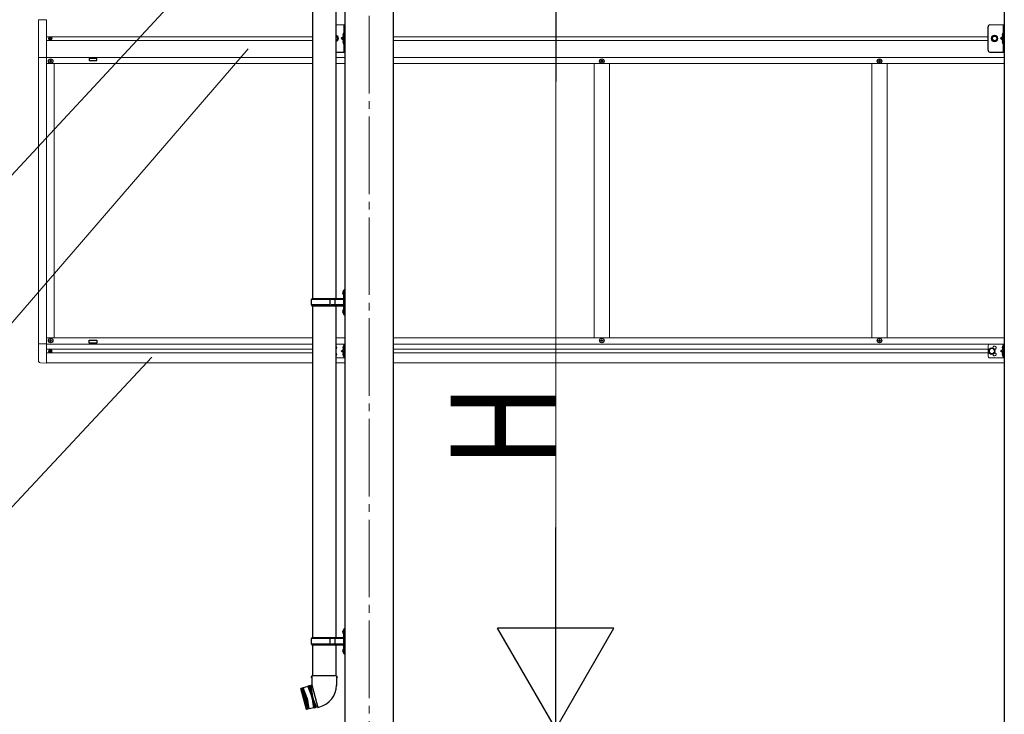
# Model space of a CAD drawing. Units: millimetres. Extents: x 0 to 50460, y 0 to 35640.
# Drawn here: x 19566 to 22105, y 5501 to 7293 of the extents above; entities that cross this region are included whole.
import ezdxf

# ---------------------------------------------------------------- set-up
doc = ezdxf.new("R2010")
doc.units = ezdxf.units.MM
doc.linetypes.add('YCENTER_1', pattern=[13, 10, -1, 1, -1])
doc.linetypes.add('YHIDDEN_1', pattern=[4, 3, -1])
for name, color, linetype, lineweight in [('YKK_12', 2, 'Continuous', 13), ('YKK_13', 4, 'Continuous', 30), ('YKK_A1', 4, 'Continuous', 30), ('YKK_D', 6, 'Continuous', 13)]:
    doc.layers.add(name, color=color, linetype=linetype, lineweight=lineweight)
doc.styles.add('text-b', font='extslim2.shx', dxfattribs={"width": 0.8, "bigfont": 'extfont2.shx'})

msp = doc.modelspace()

# ---------------------------------------------------------------- linework, layer by layer
at = {"layer": 'YKK_12', "linetype": 'YCENTER_1', "ltscale": 20}
msp.add_line((20467.1, 7823.1), (20467.1, 4912.7), dxfattribs=at)
at = {"layer": 'YKK_13', "ltscale": 25}
for p, q in [((20321.3, 7430.3), (20321.3, 6573.3)), ((20381, 7430.3), (20381, 6573.3)), ((20398.8, 6590.4), (20400.9, 6589.4)), ((20398.8, 6586.1), (20400.9, 6587.1)), ((20400.1, 6592.4), (20400.7, 6592.4)), ((20400.1, 6592.4), (20400.1, 6584.1)), ((20400.1, 6584.1), (20400.7, 6584.1)), ((20400.7, 6592.4), (20400.7, 6584.1)), ((20400.7, 6592.4), (20401.1, 6592)), ((20400.7, 6584.1), (20401.1, 6584.5)), ((20400.9, 6589.4), (20401.5, 6588.3)), ((20400.9, 6587.1), (20401.5, 6588.3)), ((20403.1, 6596.8), (20401.1, 6594.8)), ((20401.1, 6594.8), (20401.1, 6533.8)), ((20401.1, 6592), (20401.1, 6584.5)), ((20403.1, 6596.8), (20403.1, 6531.8)), ((20403.1, 6596.8), (20405.1, 6596.8)), ((20405.1, 6531.8), (20405.1, 6596.8)), ((20318.1, 6571.3), (20319.1, 6573.3)), ((20318.1, 6557.3), (20318.1, 6571.3)), ((20366.6, 6571.3), (20318.1, 6571.3)), ((20318.1, 6557.3), (20319.1, 6555.3)), ((20366.6, 6557.3), (20318.1, 6557.3)), ((20400.6, 6573.3), (20319.1, 6573.3)), ((20319.1, 6555.3), (20400.6, 6555.3)), ((20321.3, 6555.3), (20321.3, 5698.3)), ((20366.6, 6555.3), (20366.6, 6573.3)), ((20367.4, 6573.3), (20369.4, 6571.3)), ((20367.4, 6555.3), (20369.4, 6557.3)), ((20400.6, 6571.3), (20369.4, 6571.3)), ((20400.6, 6557.3), (20369.4, 6557.3)), ((20379.8, 6571.3), (20377.8, 6573.3)), ((20379.8, 6557.3), (20377.8, 6555.3)), ((20379.8, 6557.3), (20379.8, 6571.3)), ((20381, 6555.3), (20381, 5698.3)), ((20398.8, 6542.4), (20400.9, 6541.4)), ((20398.8, 6538.1), (20400.9, 6539.1)), ((20400.1, 6544.4), (20400.7, 6544.4)), ((20400.1, 6544.4), (20400.1, 6536.1)), ((20400.1, 6536.1), (20400.7, 6536.1)), ((20400.7, 6544.4), (20400.7, 6536.1)), ((20400.7, 6544.4), (20401.1, 6544)), ((20400.7, 6536.1), (20401.1, 6536.5)), ((20400.9, 6541.4), (20401.5, 6540.3)), ((20400.9, 6539.1), (20401.5, 6540.3)), ((20401.1, 6544), (20401.1, 6536.5)), ((20401.1, 6533.8), (20403.1, 6531.8)), ((20405.1, 6531.8), (20403.1, 6531.8)), ((20398.8, 5715.4), (20400.9, 5714.4)), ((20398.8, 5711.1), (20400.9, 5712.1)), ((20400.1, 5717.4), (20400.7, 5717.4)), ((20400.1, 5717.4), (20400.1, 5709.1)), ((20400.7, 5717.4), (20400.7, 5709.1)), ((20400.7, 5717.4), (20401.1, 5717)), ((20400.9, 5714.4), (20401.5, 5713.3)), ((20400.9, 5712.1), (20401.5, 5713.3)), ((20403.1, 5721.8), (20401.1, 5719.8)), ((20401.1, 5719.8), (20401.1, 5658.8)), ((20401.1, 5717), (20401.1, 5709.5)), ((20403.1, 5721.8), (20403.1, 5656.8)), ((20403.1, 5721.8), (20405.1, 5721.8)), ((20405.1, 5656.8), (20405.1, 5721.8)), ((20318.1, 5696.3), (20319.1, 5698.3)), ((20318.1, 5682.3), (20318.1, 5696.3)), ((20366.6, 5696.3), (20318.1, 5696.3)), ((20400.6, 5698.3), (20319.1, 5698.3)), ((20366.6, 5680.3), (20366.6, 5698.3)), ((20367.4, 5698.3), (20369.4, 5696.3)), ((20400.6, 5696.3), (20369.4, 5696.3)), ((20379.8, 5696.3), (20377.8, 5698.3)), ((20379.8, 5682.3), (20379.8, 5696.3)), ((20400.1, 5709.1), (20400.7, 5709.1)), ((20400.7, 5709.1), (20401.1, 5709.5)), ((20318.1, 5682.3), (20319.1, 5680.3)), ((20366.6, 5682.3), (20318.1, 5682.3)), ((20319.1, 5680.3), (20400.6, 5680.3)), ((20321.3, 5680.3), (20321.3, 5600.6)), ((20367.4, 5680.3), (20369.4, 5682.3)), ((20400.6, 5682.3), (20369.4, 5682.3)), ((20379.8, 5682.3), (20377.8, 5680.3)), ((20381, 5680.3), (20381, 5600.6)), ((20398.8, 5667.4), (20400.9, 5666.4)), ((20398.8, 5663.1), (20400.9, 5664.1)), ((20400.1, 5669.4), (20400.7, 5669.4)), ((20400.1, 5669.4), (20400.1, 5661.1)), ((20400.1, 5661.1), (20400.7, 5661.1)), ((20400.7, 5669.4), (20400.7, 5661.1)), ((20400.7, 5669.4), (20401.1, 5669)), ((20400.7, 5661.1), (20401.1, 5661.5)), ((20400.9, 5666.4), (20401.5, 5665.3)), ((20400.9, 5664.1), (20401.5, 5665.3)), ((20401.1, 5669), (20401.1, 5661.5)), ((20401.1, 5658.8), (20403.1, 5656.8)), ((20405.1, 5656.8), (20403.1, 5656.8)), ((20319.4, 5600.6), (20317.7, 5596.1)), ((20319.5, 5595.6), (20317.7, 5596.1)), ((20382.8, 5600.6), (20319.4, 5600.6)), ((20319.4, 5600.6), (20319.6, 5577.3)), ((20382.8, 5600.6), (20382.7, 5575.6)), ((20382.8, 5600.6), (20384.3, 5596.1)), ((20384.3, 5596.1), (20382.8, 5595.6)), ((20290.9, 5567), (20291.2, 5567.7)), ((20290.9, 5567), (20305.2, 5513.6)), ((20309.1, 5572.4), (20291.2, 5567.7)), ((20305.8, 5513.3), (20291.2, 5567.7)), ((20295.1, 5568.7), (20309.6, 5514.3)), ((20299.5, 5540.7), (20295.1, 5568.7)), ((20297, 5569.2), (20311.6, 5514.8)), ((20307.2, 5542.8), (20297, 5569.2)), ((20311.7, 5574.2), (20309.1, 5572.4)), ((20309.1, 5572.4), (20319.3, 5546)), ((20311.7, 5574.2), (20313.7, 5574.7)), ((20326.8, 5517.9), (20311.7, 5574.2)), ((20316.6, 5575.2), (20313.7, 5574.7)), ((20313.7, 5574.7), (20328.7, 5518.4)), ((20319.5, 5576), (20316.6, 5575.2)), ((20316.6, 5575.2), (20321.2, 5546.5)), ((20319.6, 5577.3), (20319.2, 5577.2)), ((20319.2, 5577.2), (20334.8, 5519)), ((20299.5, 5540.7), (20309.6, 5514.3)), ((20307.2, 5542.8), (20311.6, 5514.8)), ((20319.3, 5546), (20323.7, 5518.1)), ((20331.6, 5519.4), (20321.2, 5546.5)), ((20305.8, 5513.3), (20305.2, 5513.6)), ((20323.7, 5518.1), (20305.8, 5513.3)), ((20326.8, 5517.9), (20323.7, 5518.1)), ((20326.8, 5517.9), (20328.7, 5518.4)), ((20326.8, 5517.9), (20328.7, 5518.4)), ((20331.6, 5519.4), (20328.7, 5518.4)), ((20334.5, 5520.2), (20331.6, 5519.4)), ((20334.8, 5519), (20339.7, 5520.3))]:
    msp.add_line(p, q, dxfattribs=at)
at = {"layer": 'YKK_13', "lineweight": 13, "ltscale": 0.5}
for p, q in [((19634.9, 7293.3), (19614.2, 7293.3)), ((19614.2, 7293.3), (19614.2, 7195.3)), ((19634.9, 7293.3), (19634.9, 7195.3)), ((19614.2, 7195.3), (19634.9, 7195.3)), ((19634.9, 6456.5), (19614.4, 6456.5)), ((19614.4, 6413.6), (19614.4, 6456.5)), ((19634.9, 6456.5), (19634.9, 6407.3)), ((19634.9, 6407.3), (19619.6, 6408.1))]:
    msp.add_line(p, q, dxfattribs=at)
at = {"layer": 'YKK_13', "lineweight": 13, "ltscale": 20}
for p, q in [((20381, 7279.8), (20404.6, 7279.8)), ((22067.6, 7279.8), (22104.6, 7279.8)), ((20381, 6455.8), (20404.6, 6455.8)), ((20402.1, 6455.8), (20402.1, 6420.8)), ((20404.6, 6455.8), (20404.6, 6420.8)), ((22062.6, 6450.8), (22062.6, 6425.8)), ((22067.6, 6455.8), (22104.6, 6455.8)), ((22102.1, 6455.8), (22102.1, 6420.8)), ((22104.6, 6455.8), (22104.6, 6420.8)), ((20402.1, 6443.3), (20395.1, 6438.3)), ((20395.1, 6438.3), (20402.1, 6433.3)), ((20402.1, 6438.3), (20395.1, 6438.3)), ((22072.6, 6445.8), (22066.1, 6442)), ((22066.1, 6442), (22066.1, 6434.5)), ((22066.1, 6434.5), (22072.6, 6430.8)), ((22079.1, 6442), (22072.6, 6445.8)), ((22072.6, 6430.8), (22079.1, 6434.5)), ((22079.1, 6434.5), (22079.1, 6442)), ((22102.1, 6443.3), (22095.1, 6438.3)), ((22095.1, 6438.3), (22102.1, 6433.3)), ((22102.1, 6438.3), (22095.1, 6438.3)), ((20381, 6420.8), (20404.6, 6420.8)), ((22067.6, 6420.8), (22104.6, 6420.8))]:
    msp.add_line(p, q, dxfattribs=at)
at = {"layer": 'YKK_13', "ltscale": 0.5}
for p, q in [((20402.1, 7279.8), (20402.1, 7209.8)), ((20404.6, 7209.8), (20404.6, 7279.8)), ((22062.6, 7214.8), (22062.6, 7274.8)), ((22102.1, 7279.8), (22102.1, 7209.8)), ((22104.6, 7209.8), (22104.6, 7279.8)), ((19642.9, 7244.7), (19642.9, 7243.9)), ((19643.7, 7244.7), (19642.9, 7244.7)), ((19642.9, 7243.9), (19643.7, 7243.9)), ((19645.3, 7246.3), (19644.5, 7246.3)), ((19644.5, 7246.3), (19644.5, 7245.5)), ((19644.5, 7243), (19644.5, 7242.2)), ((19644.5, 7242.2), (19645.3, 7242.2)), ((19645.3, 7245.5), (19645.3, 7246.3)), ((19645.3, 7242.2), (19645.3, 7243)), ((19647, 7244.7), (19646.1, 7244.7)), ((19646.1, 7243.9), (19647, 7243.9)), ((19647, 7243.9), (19647, 7244.7)), ((20402.1, 7249.8), (20395.1, 7244.8)), ((20402.1, 7244.8), (20395.1, 7244.8)), ((20402.1, 7239.8), (20395.1, 7244.8)), ((22102.1, 7249.8), (22095.1, 7244.8)), ((22102.1, 7244.8), (22095.1, 7244.8)), ((22102.1, 7239.8), (22095.1, 7244.8)), ((20381, 7209.8), (20404.6, 7209.8)), ((22067.6, 7209.8), (22104.6, 7209.8)), ((19643.4, 7186.8), (19643.4, 7185.8)), ((19644.4, 7186.8), (19643.4, 7186.8)), ((19643.4, 7185.8), (19644.4, 7185.8)), ((19646.4, 7188.8), (19645.4, 7188.8)), ((19645.4, 7188.8), (19645.4, 7187.8)), ((19645.4, 7184.8), (19645.4, 7183.8)), ((19646.4, 7187.8), (19646.4, 7188.8)), ((19646.4, 7183.8), (19646.4, 7184.8)), ((19648.4, 7186.8), (19647.4, 7186.8)), ((19647.4, 7185.8), (19648.4, 7185.8)), ((19648.4, 7185.8), (19648.4, 7186.8)), ((21064.4, 7186.8), (21064.4, 7185.8)), ((21065.4, 7186.8), (21064.4, 7186.8)), ((21064.4, 7185.8), (21065.4, 7185.8)), ((21067.4, 7188.8), (21066.4, 7188.8)), ((21066.4, 7188.8), (21066.4, 7187.8)), ((21066.4, 7184.8), (21066.4, 7183.8)), ((21067.4, 7187.8), (21067.4, 7188.8)), ((21067.4, 7183.8), (21067.4, 7184.8)), ((21069.4, 7186.8), (21068.4, 7186.8)), ((21068.4, 7185.8), (21069.4, 7185.8)), ((21069.4, 7185.8), (21069.4, 7186.8)), ((21780.4, 7186.8), (21780.4, 7185.8)), ((21781.4, 7186.8), (21780.4, 7186.8)), ((21780.4, 7185.8), (21781.4, 7185.8)), ((21783.4, 7188.8), (21782.4, 7188.8)), ((21782.4, 7188.8), (21782.4, 7187.8)), ((21782.4, 7184.8), (21782.4, 7183.8)), ((21783.4, 7187.8), (21783.4, 7188.8)), ((21783.4, 7183.8), (21783.4, 7184.8)), ((21785.4, 7186.8), (21784.4, 7186.8)), ((21784.4, 7185.8), (21785.4, 7185.8)), ((21785.4, 7185.8), (21785.4, 7186.8)), ((19645.4, 7183.8), (19646.4, 7183.8)), ((21066.4, 7183.8), (21067.4, 7183.8)), ((21782.4, 7183.8), (21783.4, 7183.8)), ((19643.4, 6465.4), (19643.4, 6466.1)), ((19643.4, 6466.1), (19645.1, 6466.1)), ((19643.4, 6465.4), (19645.1, 6465.4)), ((19645.6, 6468.3), (19646.3, 6468.3)), ((19645.6, 6466.6), (19645.6, 6468.3)), ((19645.6, 6463.3), (19645.6, 6464.9)), ((19645.6, 6463.3), (19646.3, 6463.3)), ((19646.3, 6466.6), (19646.3, 6468.3)), ((19646.3, 6463.3), (19646.3, 6464.9)), ((19646.8, 6466.1), (19648.4, 6466.1)), ((19646.8, 6465.4), (19648.4, 6465.4)), ((19648.4, 6465.4), (19648.4, 6466.1)), ((21064.4, 6465.4), (21064.4, 6466.1)), ((21064.4, 6466.1), (21066.1, 6466.1)), ((21064.4, 6465.4), (21066.1, 6465.4)), ((21066.6, 6468.3), (21067.3, 6468.3)), ((21066.6, 6466.6), (21066.6, 6468.3)), ((21066.6, 6463.3), (21066.6, 6464.9)), ((21066.6, 6463.3), (21067.3, 6463.3)), ((21067.3, 6466.6), (21067.3, 6468.3)), ((21067.3, 6463.3), (21067.3, 6464.9)), ((21067.8, 6466.1), (21069.4, 6466.1)), ((21067.8, 6465.4), (21069.4, 6465.4)), ((21069.4, 6465.4), (21069.4, 6466.1)), ((21780.4, 6465.4), (21780.4, 6466.1)), ((21780.4, 6466.1), (21782.1, 6466.1)), ((21780.4, 6465.4), (21782.1, 6465.4)), ((21782.6, 6468.3), (21783.3, 6468.3)), ((21782.6, 6466.6), (21782.6, 6468.3)), ((21782.6, 6463.3), (21782.6, 6464.9)), ((21782.6, 6463.3), (21783.3, 6463.3)), ((21783.3, 6466.6), (21783.3, 6468.3)), ((21783.3, 6463.3), (21783.3, 6464.9)), ((21783.8, 6466.1), (21785.4, 6466.1)), ((21783.8, 6465.4), (21785.4, 6465.4)), ((21785.4, 6465.4), (21785.4, 6466.1)), ((19642.9, 6438.6), (19642.9, 6437.9)), ((19644.1, 6438.6), (19642.9, 6438.6)), ((19644.1, 6437.9), (19642.9, 6437.9)), ((19645.3, 6440.3), (19644.6, 6440.3)), ((19644.6, 6440.3), (19644.6, 6439.1)), ((19644.6, 6437.4), (19644.6, 6436.2)), ((19645.3, 6436.2), (19644.6, 6436.2)), ((19645.3, 6440.3), (19645.3, 6439.1)), ((19645.3, 6437.4), (19645.3, 6436.2)), ((19647, 6438.6), (19645.8, 6438.6)), ((19647, 6437.9), (19645.8, 6437.9)), ((19647, 6438.6), (19647, 6437.9))]:
    msp.add_line(p, q, dxfattribs=at)
at = {"layer": 'YKK_13', "lineweight": 30, "ltscale": 0.5}
for p, q in [((20381, 7251.3), (20383.4, 7251.3)), ((20383.4, 7238.3), (20381, 7238.3)), ((20383.4, 7251.3), (20387.1, 7244.8)), ((20387.1, 7244.8), (20383.4, 7238.3)), ((22072.1, 7244.8), (22075.9, 7251.3)), ((22075.9, 7238.3), (22072.1, 7244.8)), ((22075.9, 7251.3), (22083.4, 7251.3)), ((22083.4, 7238.3), (22075.9, 7238.3)), ((22083.4, 7251.3), (22087.1, 7244.8)), ((22087.1, 7244.8), (22083.4, 7238.3))]:
    msp.add_line(p, q, dxfattribs=at)
at = {"layer": 'YKK_13', "linetype": 'YHIDDEN_1', "ltscale": 0.5}
for p, q in [((20401.9, 7255), (20399.7, 7256.1)), ((20401.9, 7252.6), (20399.7, 7251.5)), ((20401.9, 7237), (20399.7, 7238.1)), ((20402.5, 7253.8), (20401.9, 7255)), ((20402.5, 7253.8), (20401.9, 7252.6)), ((20402.5, 7235.8), (20401.9, 7237)), ((20402.5, 7235.8), (20401.9, 7234.6)), ((22101.9, 7255), (22099.7, 7256.1)), ((22101.9, 7252.6), (22099.7, 7251.5)), ((22101.9, 7237), (22099.7, 7238.1)), ((22102.5, 7253.8), (22101.9, 7255)), ((22102.5, 7253.8), (22101.9, 7252.6)), ((22102.5, 7235.8), (22101.9, 7237)), ((22102.5, 7235.8), (22101.9, 7234.6)), ((20401.9, 7234.6), (20399.7, 7233.5)), ((22101.9, 7234.6), (22099.7, 7233.5)), ((20401.9, 6448.5), (20399.7, 6449.6)), ((20402.5, 6447.3), (20401.9, 6448.5)), ((22101.9, 6448.5), (22099.7, 6449.6)), ((22102.5, 6447.3), (22101.9, 6448.5)), ((20401.9, 6446.1), (20399.7, 6445)), ((20401.9, 6430.5), (20399.7, 6431.6)), ((20401.9, 6428.1), (20399.7, 6427)), ((20402.5, 6447.3), (20401.9, 6446.1)), ((20402.5, 6429.3), (20401.9, 6430.5)), ((20402.5, 6429.3), (20401.9, 6428.1)), ((22101.9, 6446.1), (22099.7, 6445)), ((22101.9, 6430.5), (22099.7, 6431.6)), ((22101.9, 6428.1), (22099.7, 6427)), ((22102.5, 6447.3), (22101.9, 6446.1)), ((22102.5, 6429.3), (22101.9, 6430.5)), ((22102.5, 6429.3), (22101.9, 6428.1))]:
    msp.add_line(p, q, dxfattribs=at)
at = {"layer": 'YKK_13'}
for p, q in [((20401.6, 7257.8), (20400.8, 7257.6)), ((20401.6, 7249.8), (20400.8, 7249.9)), ((20401.6, 7239.8), (20400.8, 7239.6)), ((20401.6, 7249.8), (20401.6, 7257.8)), ((20401.6, 7257.8), (20402.1, 7257.7)), ((20401.6, 7249.8), (20402.1, 7249.9)), ((20401.6, 7231.8), (20401.6, 7239.8)), ((20401.6, 7239.8), (20402.1, 7239.7)), ((20402.1, 7257.7), (20402.1, 7249.9)), ((20402.1, 7239.7), (20402.1, 7231.9)), ((22101.6, 7257.8), (22100.8, 7257.6)), ((22101.6, 7249.8), (22100.8, 7249.9)), ((22101.6, 7239.8), (22100.8, 7239.6)), ((22101.6, 7249.8), (22101.6, 7257.8)), ((22101.6, 7257.8), (22102.1, 7257.7)), ((22101.6, 7249.8), (22102.1, 7249.9)), ((22101.6, 7231.8), (22101.6, 7239.8)), ((22101.6, 7239.8), (22102.1, 7239.7)), ((22102.1, 7257.7), (22102.1, 7249.9)), ((22102.1, 7239.7), (22102.1, 7231.9)), ((20401.6, 7231.8), (20400.8, 7231.9)), ((20401.6, 7231.8), (20402.1, 7231.9)), ((22101.6, 7231.8), (22100.8, 7231.9)), ((22101.6, 7231.8), (22102.1, 7231.9)), ((20401.6, 6451.3), (20400.8, 6451.1)), ((20401.6, 6443.3), (20401.6, 6451.3)), ((20401.6, 6451.3), (20402.1, 6451.2)), ((20402.1, 6451.2), (20402.1, 6443.4)), ((22101.6, 6451.3), (22100.8, 6451.1)), ((22101.6, 6443.3), (22101.6, 6451.3)), ((22101.6, 6451.3), (22102.1, 6451.2)), ((22102.1, 6451.2), (22102.1, 6443.4)), ((20401.6, 6443.3), (20400.8, 6443.4)), ((20401.6, 6433.3), (20400.8, 6433.1)), ((20401.6, 6425.3), (20400.8, 6425.4)), ((20401.6, 6443.3), (20402.1, 6443.4)), ((20401.6, 6425.3), (20401.6, 6433.3)), ((20401.6, 6433.3), (20402.1, 6433.2)), ((20401.6, 6425.3), (20402.1, 6425.4)), ((20402.1, 6433.2), (20402.1, 6425.4)), ((22101.6, 6443.3), (22100.8, 6443.4)), ((22101.6, 6433.3), (22100.8, 6433.1)), ((22101.6, 6425.3), (22100.8, 6425.4)), ((22101.6, 6443.3), (22102.1, 6443.4)), ((22101.6, 6425.3), (22101.6, 6433.3)), ((22101.6, 6433.3), (22102.1, 6433.2)), ((22101.6, 6425.3), (22102.1, 6425.4)), ((22102.1, 6433.2), (22102.1, 6425.4))]:
    msp.add_line(p, q, dxfattribs=at)
at = {"layer": 'YKK_13', "ltscale": 0.5}
for centre, radius in [((19644.9, 7244.3), 3.75), ((19645.9, 7186.3), 5.9), ((21066.9, 7186.3), 5.9), ((21782.9, 7186.3), 5.9), ((19645.9, 6465.8), 5.9), ((21066.9, 6465.8), 5.9), ((21782.9, 6465.8), 5.9), ((19644.9, 6438.3), 3.75)]:
    msp.add_circle(centre, radius, dxfattribs=at)
at = {"layer": 'YKK_13', "lineweight": 13, "ltscale": 20}
for centre, radius in [((22079.6, 7244.8), 8.5), ((22079.6, 7244.8), 7.5), ((22072.6, 6438.3), 8.5), ((22072.6, 6438.3), 7.5), ((22072.6, 6438.3), 6.5)]:
    msp.add_circle(centre, radius, dxfattribs=at)
at = {"layer": 'YKK_13', "lineweight": 30, "ltscale": 0.5}
msp.add_circle((22079.6, 7244.8), 6.5, dxfattribs=at)
at = {"layer": 'YKK_13', "lineweight": 13, "ltscale": 0.5}
msp.add_circle((22079.6, 7244.8), 5.5, dxfattribs=at)
at = {"layer": 'YKK_13', "ltscale": 0.5}
for centre, radius, start, end in [((22067.6, 7274.8), 5, 90, 180), ((19643.7, 7245.5), 0.82, 270, 0), ((19643.7, 7243), 0.82, 0, 90), ((19646.1, 7245.5), 0.82, 180, 270), ((19646.1, 7243), 0.82, 90, 180), ((22067.6, 7214.8), 5, 180, 270), ((19644.4, 7187.8), 1, 270, 0), ((19644.4, 7184.8), 1, 0, 90), ((19647.4, 7187.8), 1, 180, 270), ((19647.4, 7184.8), 1, 90, 180), ((21065.4, 7187.8), 1, 270, 0), ((21065.4, 7184.8), 1, 0, 90), ((21068.4, 7187.8), 1, 180, 270), ((21068.4, 7184.8), 1, 90, 180), ((21781.4, 7187.8), 1, 270, 0), ((21781.4, 7184.8), 1, 0, 90), ((21784.4, 7187.8), 1, 180, 270), ((21784.4, 7184.8), 1, 90, 180), ((20404.4, 6588.3), 6, 136.2176, 223.7824), ((20400.6, 6573.8), 0.5, 270, 0), ((20400.6, 6571.8), 0.5, 270, 0), ((20400.6, 6556.8), 0.5, 0, 90), ((20400.6, 6554.8), 0.5, 0, 90), ((20404.4, 6540.3), 6, 136.2176, 223.7824), ((19645.1, 6466.6), 0.5, 270, 0), ((19645.1, 6464.9), 0.5, 0, 90), ((19646.8, 6466.6), 0.5, 180, 270), ((19646.8, 6464.9), 0.5, 90, 180), ((21066.1, 6466.6), 0.5, 270, 0), ((21066.1, 6464.9), 0.5, 0, 90), ((21067.8, 6466.6), 0.5, 180, 270), ((21067.8, 6464.9), 0.5, 90, 180), ((21782.1, 6466.6), 0.5, 270, 0), ((21782.1, 6464.9), 0.5, 0, 90), ((21783.8, 6466.6), 0.5, 180, 270), ((21783.8, 6464.9), 0.5, 90, 180), ((19644.1, 6439.1), 0.5, 270, 0), ((19644.1, 6437.4), 0.5, 0, 90), ((19645.8, 6439.1), 0.5, 180, 270), ((19645.8, 6437.4), 0.5, 90, 180), ((20404.4, 5713.3), 6, 136.2176, 223.7824), ((20400.6, 5698.8), 0.5, 270, 0), ((20400.6, 5696.8), 0.5, 270, 0), ((20404.4, 5665.3), 6, 136.2176, 223.7824), ((20400.6, 5681.8), 0.5, 0, 90), ((20400.6, 5679.8), 0.5, 0, 90), ((20324.7, 5576.3), 58, 285, 359.6562)]:
    msp.add_arc(centre, radius, start, end, dxfattribs=at)
at = {"layer": 'YKK_13', "lineweight": 13, "ltscale": 20}
for centre, radius, start, end in [((20379.6, 7244.8), 8.5, 279.1279, 80.8721), ((20379.6, 7244.8), 7.5, 280.3576, 79.6424), ((20379.6, 6446.8), 4.25, 288.4984, 71.5016), ((22079.6, 6446.8), 4.25, 274.7608, 186.2943), ((20379.6, 6429.8), 4.25, 288.4984, 71.5016), ((22079.6, 6429.8), 4.25, 173.7057, 85.2392)]:
    msp.add_arc(centre, radius, start, end, dxfattribs=at)
at = {"layer": 'YKK_13', "lineweight": 30, "ltscale": 0.5}
msp.add_arc((20379.6, 7244.8), 6.5, 281.973, 78.027, dxfattribs=at)
at = {"layer": 'YKK_13', "lineweight": 13, "ltscale": 0.5}
for centre, radius, start, end in [((20379.6, 7244.8), 5.5, 284.1919, 75.8081), ((22067.6, 6450.8), 5, 90, 180), ((22067.6, 6425.8), 5, 180, 270), ((19619.9, 6413.6), 5.5, 180, 267)]:
    msp.add_arc(centre, radius, start, end, dxfattribs=at)
at = {"layer": 'YKK_13'}
for centre, radius, start, end in [((20405.7, 7253.8), 6.5, 147.9441, 212.0559), ((20405.7, 7235.8), 6.5, 147.9441, 212.0559), ((20401, 7256.8), 0.9, 100, 147.9441), ((20401, 7250.8), 0.9, 212.0559, 260), ((20401, 7238.8), 0.9, 100, 147.9441), ((22105.7, 7253.8), 6.5, 147.9441, 212.0559), ((22105.7, 7235.8), 6.5, 147.9441, 212.0559), ((22101, 7256.8), 0.9, 100, 147.9441), ((22101, 7250.8), 0.9, 212.0559, 260), ((22101, 7238.8), 0.9, 100, 147.9441), ((20401, 7232.8), 0.9, 212.0559, 260), ((22101, 7232.8), 0.9, 212.0559, 260), ((20405.7, 6447.3), 6.5, 147.9441, 212.0559), ((20401, 6450.3), 0.9, 100, 147.9441), ((22105.7, 6447.3), 6.5, 147.9441, 212.0559), ((22101, 6450.3), 0.9, 100, 147.9441), ((20405.7, 6429.3), 6.5, 147.9441, 212.0559), ((20401, 6444.3), 0.9, 212.0559, 260), ((20401, 6432.3), 0.9, 100, 147.9441), ((20401, 6426.3), 0.9, 212.0559, 260), ((22105.7, 6429.3), 6.5, 147.9441, 212.0559), ((22101, 6444.3), 0.9, 212.0559, 260), ((22101, 6432.3), 0.9, 100, 147.9441), ((22101, 6426.3), 0.9, 212.0559, 260)]:
    msp.add_arc(centre, radius, start, end, dxfattribs=at)
at = {"layer": 'YKK_A1'}
for p, q in [((22104.6, 7771.1), (22104.6, 4963.3)), ((20404.6, 7652.2), (20404.6, 4963.3)), ((20529.6, 4963.3), (20529.6, 7652.2)), ((19764.9, 7193.3), (19744.9, 7193.3)), ((19744.9, 7193.3), (19744.9, 7188.3)), ((19744.9, 7188.3), (19764.9, 7188.3)), ((19764.9, 7188.3), (19764.9, 7193.3)), ((19744.9, 6458.8), (19744.9, 6466.8)), ((19744.9, 6466.8), (19764.9, 6466.8)), ((19764.9, 6458.8), (19744.9, 6458.8)), ((19764.9, 6466.8), (19764.9, 6458.8))]:
    msp.add_line(p, q, dxfattribs=at)
at = {"layer": 'YKK_A1', "lineweight": 13, "ltscale": 0.5}
for p, q in [((20321.3, 7248.8), (19634.9, 7248.8)), ((19634.9, 7239.8), (20321.3, 7239.8)), ((20529.6, 7248.8), (22062.6, 7248.8)), ((22062.6, 7239.8), (20529.6, 7239.8)), ((19614.9, 7195.1), (19614.9, 6456.5)), ((19634.9, 7195.3), (19634.9, 6407.3)), ((19634.9, 7195.3), (20321.3, 7195.3)), ((20381, 7195.3), (20404.6, 7195.3)), ((20529.6, 7195.3), (22104.6, 7195.3)), ((20321.3, 7179.8), (19634.9, 7179.8)), ((19654.9, 7179.8), (19654.9, 6472.3)), ((20381, 7179.8), (20404.6, 7179.8)), ((20529.6, 7179.8), (22104.6, 7179.8)), ((21046.9, 7179.3), (21046.9, 6472.3)), ((21086.9, 7179.3), (21086.9, 6472.3)), ((21762.9, 7179.8), (21762.9, 6472.3)), ((21802.9, 7179.3), (21802.9, 6472.3)), ((19634.9, 6472.3), (20321.3, 6472.3)), ((19634.9, 6456.3), (20321.3, 6456.3)), ((20381, 6472.3), (20404.6, 6472.3)), ((20529.6, 6472.3), (22104.6, 6472.3)), ((20529.6, 6456.3), (22104.6, 6456.3)), ((19634.9, 6442.8), (20321.3, 6442.8)), ((19634.9, 6433.8), (20321.3, 6433.8)), ((20529.6, 6442.8), (22062.6, 6442.8)), ((20529.6, 6433.8), (22062.6, 6433.8)), ((19634.9, 6407.8), (20321.3, 6407.8)), ((20381, 6407.8), (20404.6, 6407.8)), ((20529.6, 6407.8), (22104.6, 6407.8))]:
    msp.add_line(p, q, dxfattribs=at)
at = {"layer": 'YKK_D'}
for p, q in [((20350.7, 7760), (19422.1, 6759.4)), ((20948.3, 7353.3), (20948.3, 5763.3)), ((20155.1, 7218.2), (19428.4, 6375.2)), ((19906.5, 6422.1), (19449.9, 5933.4))]:
    msp.add_line(p, q, dxfattribs=at)
at = {"layer": 'YKK_D', "lineweight": -2}
for p, q in [((20948.3, 7653.3), (20948.3, 7133.7)), ((20948.3, 5463.3), (20948.3, 5982.9)), ((20948.3, 5463.3), (20798.3, 5723.1)), ((21098.3, 5723.1), (20798.3, 5723.1)), ((20948.3, 5463.3), (21098.3, 5723.1))]:
    msp.add_line(p, q, dxfattribs=at)

# ---------------------------------------------------------------- texts
at = {"layer": 'YKK_D', "style": 'text-b', "width": 0.8}
msp.add_text('H', height=270, rotation=90, dxfattribs=at).set_placement((20947.5, 6137.8))

doc.saveas('drawing.dxf')
